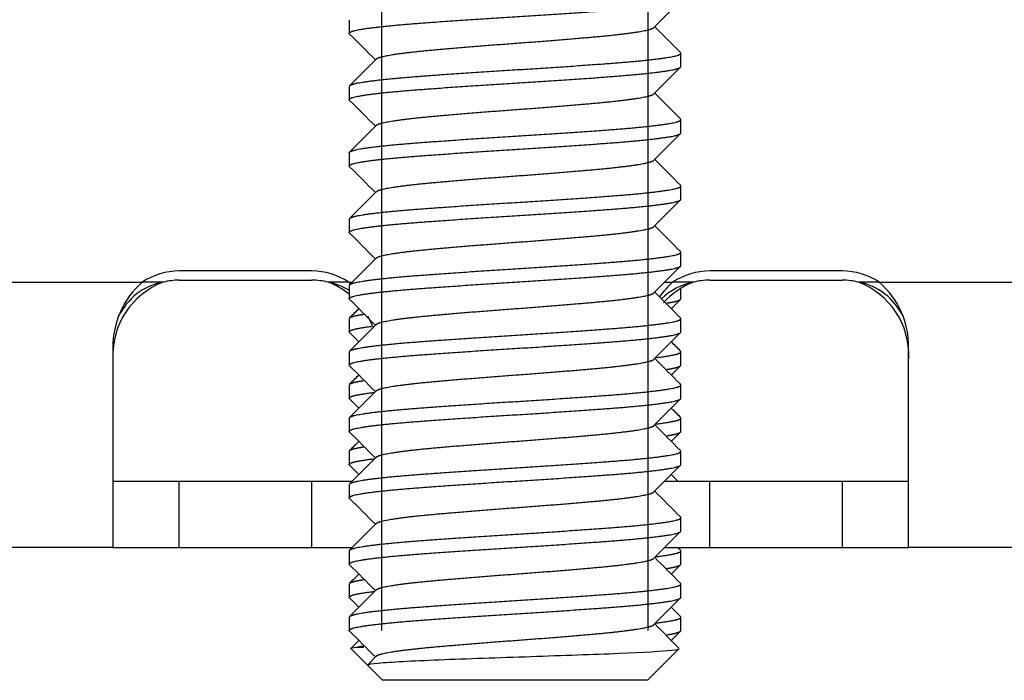
# Model space of a CAD drawing. Units: millimetres. Extents: x -381 to 1147, y -174 to 362.
# Drawn here: x 219 to 234, y -174 to -164 of the extents above; entities that cross this region are included whole.
import ezdxf

# ---------------------------------------------------------------- set-up
doc = ezdxf.new("R2010")
doc.units = ezdxf.units.MM
for name, color, linetype in [('DEKSEL_IK', 7, 'Continuous'), ('M5X50', 7, 'Continuous'), ('solid', 7, 'Continuous')]:
    doc.layers.add(name, color=color, linetype=linetype)

# ---------------------------------------------------------------- blocks, each defined once
blk = doc.blocks.new('SE3')
at = {"layer": 'DEKSEL_IK', "color": 7, "linetype": 'Continuous'}
for p, q in [((223.707, -167.771), (221.707, -167.771)), ((231.707, -167.771), (229.707, -167.771)), ((221.707, -167.91), (223.707, -167.91)), ((229.707, -167.91), (231.707, -167.91)), ((216.264, -167.941), (221.15, -167.941)), ((221.463, -167.941), (221.15, -167.941)), ((224.264, -167.941), (223.951, -167.941)), ((224.264, -167.941), (224.315, -167.941)), ((229.026, -167.941), (229.15, -167.941)), ((229.463, -167.941), (229.15, -167.941)), ((232.264, -167.941), (231.951, -167.941)), ((232.264, -167.941), (237.15, -167.941)), ((220.707, -168.928), (220.707, -171.941)), ((232.707, -171.941), (232.707, -168.928)), ((220.707, -170.941), (221.707, -170.941)), ((221.707, -171.941), (221.707, -170.941)), ((221.707, -170.941), (223.707, -170.941)), ((223.707, -171.941), (223.707, -170.941)), ((223.707, -170.941), (224.309, -170.941)), ((229.024, -170.941), (229.707, -170.941)), ((229.707, -171.941), (229.707, -170.941)), ((229.707, -170.941), (231.707, -170.941)), ((231.707, -171.941), (231.707, -170.941)), ((231.707, -170.941), (232.707, -170.941)), ((220.707, -171.941), (216.707, -171.941)), ((220.707, -171.941), (221.707, -171.941)), ((221.707, -171.941), (223.707, -171.941)), ((223.707, -171.941), (224.309, -171.941)), ((229.024, -171.941), (229.707, -171.941)), ((229.707, -171.941), (231.707, -171.941)), ((231.707, -171.941), (232.707, -171.941)), ((236.707, -171.941), (232.707, -171.941))]:
    blk.add_line(p, q, dxfattribs=at)
for centre, radius, start, end in [((221.707, -168.771), 1, 90, 123.824), ((223.707, -168.771), 1, 56.176, 90), ((229.707, -168.771), 1, 90, 123.824), ((231.707, -168.771), 1, 56.176, 90), ((221.707, -168.91), 1, 90, 104.1283), ((223.707, -168.91), 1, 75.8717, 90), ((229.707, -168.91), 1, 90, 104.1283), ((231.707, -168.91), 1, 75.8717, 90), ((221.882, -169.039), 1.176, 110.8614, 182.434), ((221.984, -168.908), 1.277, 130.7455, 180.9008), ((221.629, -168.848), 0.923, 100.3453, 155.0428), ((223.533, -169.039), 1.176, 51.1973, 69.1386), ((223.783, -168.851), 0.926, 57.7745, 79.5094), ((223.43, -168.908), 1.277, 47.5594, 49.2545), ((229.984, -168.908), 1.277, 130.7455, 144.1654), ((229.629, -168.848), 0.923, 100.3453, 134.6394), ((229.882, -169.039), 1.176, 110.8614, 138.0514), ((231.533, -169.039), 1.176, 357.566, 69.1386), ((231.783, -168.851), 0.926, 25.0225, 79.5094), ((231.43, -168.908), 1.277, 359.0992, 49.2545), ((223.533, -169.039), 1.176, 20.3208, 29.6835)]:
    blk.add_arc(centre, radius, start, end, dxfattribs=at)
at = {"layer": 'M5X50', "color": 7, "linetype": 'Continuous'}
for p, q in [((224.762, -168.689), (224.762, -126.441)), ((224.762, -169.689), (224.762, -126.441)), ((224.762, -170.689), (224.762, -126.441)), ((224.762, -172.689), (224.762, -126.441)), ((224.762, -164.189), (224.762, -126.441)), ((224.762, -165.189), (224.762, -126.441)), ((224.762, -166.189), (224.762, -126.441)), ((224.762, -167.189), (224.762, -126.441)), ((224.762, -168.189), (224.762, -126.441)), ((224.762, -169.189), (224.762, -126.441)), ((224.762, -170.189), (224.762, -126.441)), ((224.762, -171.189), (224.762, -126.441)), ((224.762, -172.189), (224.762, -126.441)), ((224.762, -173.189), (224.762, -126.441)), ((228.781, -169.189), (228.781, -126.441)), ((228.781, -170.189), (228.781, -126.441)), ((228.781, -172.189), (228.781, -126.441)), ((228.781, -173.189), (228.781, -126.441)), ((228.781, -164.689), (228.781, -126.441)), ((228.781, -165.689), (228.781, -126.441)), ((228.781, -166.689), (228.781, -126.441)), ((228.781, -167.689), (228.781, -126.441)), ((228.781, -168.689), (228.781, -126.441)), ((228.781, -169.689), (228.781, -126.441)), ((228.781, -170.689), (228.781, -126.441)), ((228.781, -171.689), (228.781, -126.441)), ((228.781, -172.689), (228.781, -126.441)), ((224.272, -163.989), (224.272, -164.189)), ((229.272, -164.689), (229.272, -164.489)), ((224.272, -164.989), (224.272, -165.189)), ((229.272, -165.689), (229.272, -165.489)), ((224.272, -165.989), (224.272, -166.189)), ((229.272, -166.689), (229.272, -166.489)), ((224.272, -166.989), (224.272, -167.189)), ((229.272, -167.689), (229.272, -167.489)), ((224.272, -167.989), (224.272, -168.189)), ((228.781, -168.189), (228.781, -168.041)), ((229.272, -168.189), (229.272, -168.041)), ((224.272, -168.489), (224.272, -168.689)), ((229.272, -168.689), (229.272, -168.489)), ((224.272, -168.989), (224.272, -169.189)), ((229.272, -169.189), (229.272, -168.989)), ((224.272, -169.489), (224.272, -169.689)), ((229.272, -169.689), (229.272, -169.489)), ((224.272, -169.989), (224.272, -170.189)), ((229.272, -170.189), (229.272, -169.989)), ((224.272, -170.489), (224.272, -170.689)), ((229.272, -170.689), (229.272, -170.489)), ((224.272, -170.989), (224.272, -171.189)), ((229.272, -171.689), (229.272, -171.489)), ((224.272, -171.989), (224.272, -172.189)), ((229.272, -172.189), (229.272, -171.989)), ((224.272, -172.489), (224.272, -172.689)), ((229.272, -172.689), (229.272, -172.489)), ((224.272, -172.989), (224.272, -173.189)), ((229.272, -173.189), (229.272, -172.989)), ((224.301, -173.468), (224.55, -173.717)), ((224.394, -173.439), (224.493, -173.439)), ((224.678, -173.577), (224.549, -173.706)), ((228.771, -173.941), (229.243, -173.468)), ((224.55, -173.717), (224.773, -173.941)), ((228.771, -173.941), (224.773, -173.941))]:
    blk.add_line(p, q, dxfattribs=at)
for points, weights, knots in [([(224.277, -164.2), (224.245, -164.169), (224.394, -164.139), (224.645, -164.089), (225.302, -164.039), (225.959, -163.989), (226.772, -163.939), (227.584, -163.889), (228.241, -163.839), (228.898, -163.789), (229.149, -163.739), (229.272, -163.715), (229.272, -163.689)], [0.976602840256, 0.970400208231, 1, 0.951056516295, 1, 0.951056516295, 1, 0.951056516295, 1, 0.951056516295, 1, 0.975528258148, 0.975528258148], [0.19659074, 0.19659074, 0.19659074, 0.19787753, 0.19787753, 0.20000525, 0.20000525, 0.20213296, 0.20213296, 0.20426068, 0.20426068, 0.20638839, 0.20638839, 0.20745225, 0.20745225, 0.20745225]), ([(224.678, -164.577), (224.697, -164.558), (224.775, -164.539), (224.985, -164.489), (225.537, -164.439), (226.089, -164.389), (226.772, -164.339), (227.454, -164.289), (228.006, -164.239), (228.558, -164.189), (228.769, -164.139), (228.846, -164.121), (228.865, -164.102)], [0.977002957863, 0.981535626185, 1, 0.951056516295, 1, 0.951056516295, 1, 0.951056516295, 1, 0.951056516295, 1, 0.981535626185, 0.977002957863], [0.193776424, 0.193776424, 0.193776424, 0.194565689, 0.194565689, 0.196657793, 0.196657793, 0.198749898, 0.198749898, 0.200842002, 0.200842002, 0.202934106, 0.202934106, 0.203723371, 0.203723371, 0.203723371]), ([(224.277, -164.979), (224.298, -164.959), (224.394, -164.939), (224.645, -164.889), (225.302, -164.839), (225.959, -164.789), (226.772, -164.739), (227.584, -164.689), (228.241, -164.639), (228.898, -164.589), (229.149, -164.539), (229.298, -164.51), (229.266, -164.479)], [0.976602840256, 0.980656308064, 1, 0.951056516295, 1, 0.951056516295, 1, 0.951056516295, 1, 0.951056516295, 1, 0.970403306043, 0.976601542356], [0.18001488, 0.18001488, 0.18001488, 0.18085581, 0.18085581, 0.18298352, 0.18298352, 0.18511124, 0.18511124, 0.18723896, 0.18723896, 0.18936667, 0.18936667, 0.19065333, 0.19065333, 0.19065333]), ([(224.277, -165.2), (224.245, -165.169), (224.394, -165.139), (224.645, -165.089), (225.302, -165.039), (225.959, -164.989), (226.772, -164.939), (227.584, -164.889), (228.241, -164.839), (228.898, -164.789), (229.149, -164.739), (229.272, -164.715), (229.272, -164.689)], [0.976602840256, 0.970400208231, 1, 0.951056516295, 1, 0.951056516295, 1, 0.951056516295, 1, 0.951056516295, 1, 0.975528258148, 0.975528258148], [0.17531359, 0.17531359, 0.17531359, 0.17660038, 0.17660038, 0.17872809, 0.17872809, 0.18085581, 0.18085581, 0.18298352, 0.18298352, 0.18511124, 0.18511124, 0.1861751, 0.1861751, 0.1861751]), ([(224.678, -165.577), (224.697, -165.558), (224.775, -165.539), (224.985, -165.489), (225.537, -165.439), (226.089, -165.389), (226.772, -165.339), (227.454, -165.289), (228.006, -165.239), (228.558, -165.189), (228.769, -165.139), (228.846, -165.121), (228.865, -165.102)], [0.977002957863, 0.981535626185, 1, 0.951056516295, 1, 0.951056516295, 1, 0.951056516295, 1, 0.951056516295, 1, 0.981535626185, 0.977002957863], [0.172855382, 0.172855382, 0.172855382, 0.173644647, 0.173644647, 0.175736751, 0.175736751, 0.177828856, 0.177828856, 0.17992096, 0.17992096, 0.182013064, 0.182013064, 0.182802329, 0.182802329, 0.182802329]), ([(224.272, -165.989), (224.272, -165.964), (224.394, -165.939), (224.645, -165.889), (225.302, -165.839), (225.959, -165.789), (226.772, -165.739), (227.584, -165.689), (228.241, -165.639), (228.898, -165.589), (229.149, -165.539), (229.298, -165.51), (229.266, -165.479)], [0.975528258148, 0.975528258148, 1, 0.951056516295, 1, 0.951056516295, 1, 0.951056516295, 1, 0.951056516295, 1, 0.970403306043, 0.976601542356], [0.1585148, 0.1585148, 0.1585148, 0.15957866, 0.15957866, 0.16170637, 0.16170637, 0.16383409, 0.16383409, 0.1659618, 0.1659618, 0.16808952, 0.16808952, 0.16937617, 0.16937617, 0.16937617]), ([(224.277, -166.2), (224.245, -166.169), (224.394, -166.139), (224.645, -166.089), (225.302, -166.039), (225.959, -165.989), (226.772, -165.939), (227.584, -165.889), (228.241, -165.839), (228.898, -165.789), (229.149, -165.739), (229.272, -165.715), (229.272, -165.689)], [0.976602840256, 0.970400208231, 1, 0.951056516295, 1, 0.951056516295, 1, 0.951056516295, 1, 0.951056516295, 1, 0.975528258148, 0.975528258148], [0.15403644, 0.15403644, 0.15403644, 0.15532322, 0.15532322, 0.15745094, 0.15745094, 0.15957866, 0.15957866, 0.16170637, 0.16170637, 0.16383409, 0.16383409, 0.16489794, 0.16489794, 0.16489794]), ([(224.678, -166.577), (224.697, -166.558), (224.775, -166.539), (224.985, -166.489), (225.537, -166.439), (226.089, -166.389), (226.772, -166.339), (227.454, -166.289), (228.006, -166.239), (228.558, -166.189), (228.769, -166.139), (228.846, -166.121), (228.865, -166.102)], [0.977002957863, 0.981535626185, 1, 0.951056516295, 1, 0.951056516295, 1, 0.951056516295, 1, 0.951056516295, 1, 0.981535626185, 0.977002957863], [0.15193434, 0.15193434, 0.15193434, 0.152723605, 0.152723605, 0.15481571, 0.15481571, 0.156907814, 0.156907814, 0.158999918, 0.158999918, 0.161092022, 0.161092022, 0.161881288, 0.161881288, 0.161881288]), ([(224.277, -166.979), (224.298, -166.959), (224.394, -166.939), (224.645, -166.889), (225.302, -166.839), (225.959, -166.789), (226.772, -166.739), (227.584, -166.689), (228.241, -166.639), (228.898, -166.589), (229.149, -166.539), (229.298, -166.51), (229.266, -166.479)], [0.976602840256, 0.980656308064, 1, 0.951056516295, 1, 0.951056516295, 1, 0.951056516295, 1, 0.951056516295, 1, 0.970403306043, 0.976601542356], [0.13746057, 0.13746057, 0.13746057, 0.1383015, 0.1383015, 0.14042922, 0.14042922, 0.14255693, 0.14255693, 0.14468465, 0.14468465, 0.14681236, 0.14681236, 0.14809902, 0.14809902, 0.14809902]), ([(224.277, -167.2), (224.245, -167.169), (224.394, -167.139), (224.645, -167.089), (225.302, -167.039), (225.959, -166.989), (226.772, -166.939), (227.584, -166.889), (228.241, -166.839), (228.898, -166.789), (229.149, -166.739), (229.272, -166.715), (229.272, -166.689)], [0.976602840256, 0.970400208231, 1, 0.951056516295, 1, 0.951056516295, 1, 0.951056516295, 1, 0.951056516295, 1, 0.975528258148, 0.975528258148], [0.13275928, 0.13275928, 0.13275928, 0.13404607, 0.13404607, 0.13617379, 0.13617379, 0.1383015, 0.1383015, 0.14042922, 0.14042922, 0.14255693, 0.14255693, 0.14362079, 0.14362079, 0.14362079]), ([(224.678, -167.577), (224.697, -167.558), (224.775, -167.539), (224.985, -167.489), (225.537, -167.439), (226.089, -167.389), (226.772, -167.339), (227.454, -167.289), (228.006, -167.239), (228.558, -167.189), (228.769, -167.139), (228.846, -167.121), (228.865, -167.102)], [0.977002957863, 0.981535626185, 1, 0.951056516295, 1, 0.951056516295, 1, 0.951056516295, 1, 0.951056516295, 1, 0.981535626185, 0.977002957863], [0.131013298, 0.131013298, 0.131013298, 0.131802564, 0.131802564, 0.133894668, 0.133894668, 0.135986772, 0.135986772, 0.138078876, 0.138078876, 0.14017098, 0.14017098, 0.140960246, 0.140960246, 0.140960246]), ([(224.272, -167.989), (224.272, -167.964), (224.394, -167.939), (224.645, -167.889), (225.302, -167.839), (225.959, -167.789), (226.772, -167.739), (227.584, -167.689), (228.241, -167.639), (228.898, -167.589), (229.149, -167.539), (229.298, -167.51), (229.266, -167.479)], [0.975528258148, 0.975528258148, 1, 0.951056516295, 1, 0.951056516295, 1, 0.951056516295, 1, 0.951056516295, 1, 0.970403306043, 0.976601542356], [0.11596049, 0.11596049, 0.11596049, 0.11702435, 0.11702435, 0.11915206, 0.11915206, 0.12127978, 0.12127978, 0.12340749, 0.12340749, 0.12553521, 0.12553521, 0.12682186, 0.12682186, 0.12682186]), ([(224.277, -168.2), (224.245, -168.169), (224.394, -168.139), (224.645, -168.089), (225.302, -168.039), (225.959, -167.989), (226.772, -167.939), (227.584, -167.889), (228.241, -167.839), (228.898, -167.789), (229.149, -167.739), (229.272, -167.715), (229.272, -167.689)], [0.976602840256, 0.970400208231, 1, 0.951056516295, 1, 0.951056516295, 1, 0.951056516295, 1, 0.951056516295, 1, 0.975528258148, 0.975528258148], [0.11148213, 0.11148213, 0.11148213, 0.11276892, 0.11276892, 0.11489663, 0.11489663, 0.11702435, 0.11702435, 0.11915206, 0.11915206, 0.12127978, 0.12127978, 0.12234364, 0.12234364, 0.12234364]), ([(224.678, -168.577), (224.697, -168.558), (224.775, -168.539), (224.985, -168.489), (225.537, -168.439), (226.089, -168.389), (226.772, -168.339), (227.454, -168.289), (228.006, -168.239), (228.558, -168.189), (228.769, -168.139), (228.846, -168.121), (228.865, -168.102)], [0.977002957863, 0.981535626185, 1, 0.951056516295, 1, 0.951056516295, 1, 0.951056516295, 1, 0.951056516295, 1, 0.981535626185, 0.977002957863], [0.110092256, 0.110092256, 0.110092256, 0.110881522, 0.110881522, 0.112973626, 0.112973626, 0.11506573, 0.11506573, 0.117157834, 0.117157834, 0.119249939, 0.119249939, 0.120039204, 0.120039204, 0.120039204]), ([(229.062, -168.255), (229.111, -168.247), (229.149, -168.239), (229.272, -168.215), (229.272, -168.189)], [0.986971003853, 0.99226217338, 1, 0.975528258148, 0.975528258148], [0.110304815, 0.110304815, 0.110304815, 0.110641201, 0.110641201, 0.111705059, 0.111705059, 0.111705059]), ([(224.277, -168.479), (224.298, -168.459), (224.394, -168.439), (224.433, -168.432), (224.485, -168.424)], [0.976601542356, 0.980653210252, 1, 0.992030235579, 0.986656001354], [0.105544709, 0.105544709, 0.105544709, 0.10638577, 0.10638577, 0.106732239, 0.106732239, 0.106732239]), ([(224.277, -168.979), (224.298, -168.959), (224.394, -168.939), (224.645, -168.889), (225.302, -168.839), (225.959, -168.789), (226.772, -168.739), (227.584, -168.689), (228.241, -168.639), (228.898, -168.589), (229.149, -168.539), (229.298, -168.51), (229.266, -168.479)], [0.976602840256, 0.980656308064, 1, 0.951056516295, 1, 0.951056516295, 1, 0.951056516295, 1, 0.951056516295, 1, 0.970403306043, 0.976601542356], [0.09490627, 0.09490627, 0.09490627, 0.09574719, 0.09574719, 0.09787491, 0.09787491, 0.10000262, 0.10000262, 0.10213034, 0.10213034, 0.10425805, 0.10425805, 0.10554471, 0.10554471, 0.10554471]), ([(224.277, -168.7), (224.245, -168.669), (224.394, -168.639), (224.475, -168.623), (224.605, -168.606)], [0.976602840256, 0.970400208231, 1, 0.983709526664, 0.97826337831], [0.10084355, 0.10084355, 0.10084355, 0.102130339, 0.102130339, 0.102838534, 0.102838534, 0.102838534]), ([(224.277, -169.2), (224.245, -169.169), (224.394, -169.139), (224.645, -169.089), (225.302, -169.039), (225.959, -168.989), (226.772, -168.939), (227.584, -168.889), (228.241, -168.839), (228.898, -168.789), (229.149, -168.739), (229.272, -168.715), (229.272, -168.689)], [0.976602840256, 0.970400208231, 1, 0.951056516295, 1, 0.951056516295, 1, 0.951056516295, 1, 0.951056516295, 1, 0.975528258148, 0.975528258148], [0.09020497, 0.09020497, 0.09020497, 0.09149176, 0.09149176, 0.09361948, 0.09361948, 0.09574719, 0.09574719, 0.09787491, 0.09787491, 0.10000262, 0.10000262, 0.10106648, 0.10106648, 0.10106648]), ([(224.678, -169.577), (224.697, -169.558), (224.775, -169.539), (224.985, -169.489), (225.537, -169.439), (226.089, -169.389), (226.772, -169.339), (227.454, -169.289), (228.006, -169.239), (228.558, -169.189), (228.769, -169.139), (228.846, -169.121), (228.865, -169.102)], [0.977002957863, 0.981535626185, 1, 0.951056516295, 1, 0.951056516295, 1, 0.951056516295, 1, 0.951056516295, 1, 0.981535626185, 0.977002957863], [0.089171215, 0.089171215, 0.089171215, 0.08996048, 0.08996048, 0.092052584, 0.092052584, 0.094144688, 0.094144688, 0.096236792, 0.096236792, 0.098328897, 0.098328897, 0.099118162, 0.099118162, 0.099118162]), ([(228.898, -169.077), (229.056, -169.058), (229.149, -169.039), (229.298, -169.01), (229.266, -168.979)], [0.976870607774, 0.981259718131, 1, 0.970400208231, 0.976602840256], [0.092804783, 0.092804783, 0.092804783, 0.093619478, 0.093619478, 0.094906267, 0.094906267, 0.094906267]), ([(229.062, -169.255), (229.111, -169.247), (229.149, -169.239), (229.272, -169.215), (229.272, -169.189)], [0.986971003853, 0.99226217338, 1, 0.975528258148, 0.975528258148], [0.089027661, 0.089027661, 0.089027661, 0.089364047, 0.089364047, 0.090427905, 0.090427905, 0.090427905]), ([(224.272, -169.989), (224.272, -169.964), (224.394, -169.939), (224.645, -169.889), (225.302, -169.839), (225.959, -169.789), (226.772, -169.739), (227.584, -169.689), (228.241, -169.639), (228.898, -169.589), (229.149, -169.539), (229.298, -169.51), (229.266, -169.479)], [0.975528258148, 0.975528258148, 1, 0.951056516295, 1, 0.951056516295, 1, 0.951056516295, 1, 0.951056516295, 1, 0.970403306043, 0.976601542356], [0.07340618, 0.07340618, 0.07340618, 0.07447004, 0.07447004, 0.07659775, 0.07659775, 0.07872547, 0.07872547, 0.08085319, 0.08085319, 0.0829809, 0.0829809, 0.08426755, 0.08426755, 0.08426755]), ([(224.277, -169.479), (224.298, -169.459), (224.394, -169.439), (224.433, -169.432), (224.485, -169.424)], [0.976601542356, 0.980653210252, 1, 0.992030235579, 0.986656001354], [0.084267555, 0.084267555, 0.084267555, 0.085108616, 0.085108616, 0.085455085, 0.085455085, 0.085455085]), ([(224.277, -169.7), (224.245, -169.669), (224.394, -169.639), (224.487, -169.621), (224.646, -169.601)], [0.976602840256, 0.970400208231, 1, 0.98125971813, 0.976870607774], [0.079566396, 0.079566396, 0.079566396, 0.080853185, 0.080853185, 0.08166788, 0.08166788, 0.08166788]), ([(224.277, -170.2), (224.245, -170.169), (224.394, -170.139), (224.645, -170.089), (225.302, -170.039), (225.959, -169.989), (226.772, -169.939), (227.584, -169.889), (228.241, -169.839), (228.898, -169.789), (229.149, -169.739), (229.272, -169.715), (229.272, -169.689)], [0.976602840256, 0.970400208231, 1, 0.951056516295, 1, 0.951056516295, 1, 0.951056516295, 1, 0.951056516295, 1, 0.975528258148, 0.975528258148], [0.06892782, 0.06892782, 0.06892782, 0.07021461, 0.07021461, 0.07234232, 0.07234232, 0.07447004, 0.07447004, 0.07659775, 0.07659775, 0.07872547, 0.07872547, 0.07978933, 0.07978933, 0.07978933]), ([(228.898, -170.077), (229.056, -170.058), (229.149, -170.039), (229.298, -170.01), (229.266, -169.979)], [0.976870607774, 0.981259718131, 1, 0.970400208231, 0.976602840256], [0.071527629, 0.071527629, 0.071527629, 0.072342324, 0.072342324, 0.073629113, 0.073629113, 0.073629113]), ([(224.678, -170.577), (224.697, -170.558), (224.775, -170.539), (224.985, -170.489), (225.537, -170.439), (226.089, -170.389), (226.772, -170.339), (227.454, -170.289), (228.006, -170.239), (228.558, -170.189), (228.769, -170.139), (228.846, -170.121), (228.865, -170.102)], [0.977002957863, 0.981535626185, 1, 0.951056516295, 1, 0.951056516295, 1, 0.951056516295, 1, 0.951056516295, 1, 0.981535626185, 0.977002957863], [0.068250173, 0.068250173, 0.068250173, 0.069039438, 0.069039438, 0.071131542, 0.071131542, 0.073223646, 0.073223646, 0.075315751, 0.075315751, 0.077407855, 0.077407855, 0.07819712, 0.07819712, 0.07819712]), ([(229.062, -170.255), (229.111, -170.247), (229.149, -170.239), (229.272, -170.215), (229.272, -170.189)], [0.986971003853, 0.99226217338, 1, 0.975528258148, 0.975528258148], [0.067750507, 0.067750507, 0.067750507, 0.068086893, 0.068086893, 0.069150751, 0.069150751, 0.069150751]), ([(224.272, -170.489), (224.272, -170.464), (224.394, -170.439), (224.433, -170.432), (224.485, -170.424)], [0.975528258148, 0.975528258148, 1, 0.992030235579, 0.986656001354], [0.062767604, 0.062767604, 0.062767604, 0.063831462, 0.063831462, 0.064177931, 0.064177931, 0.064177931]), ([(224.277, -170.7), (224.245, -170.669), (224.394, -170.639), (224.487, -170.621), (224.646, -170.601)], [0.976602840256, 0.970400208231, 1, 0.98125971813, 0.976870607774], [0.058289242, 0.058289242, 0.058289242, 0.059576031, 0.059576031, 0.060390726, 0.060390726, 0.060390726]), ([(224.277, -170.979), (224.298, -170.959), (224.394, -170.939), (224.645, -170.889), (225.302, -170.839), (225.959, -170.789), (226.772, -170.739), (227.584, -170.689), (228.241, -170.639), (228.898, -170.589), (229.149, -170.539), (229.298, -170.51), (229.266, -170.479)], [0.976602840256, 0.980656308064, 1, 0.951056516295, 1, 0.951056516295, 1, 0.951056516295, 1, 0.951056516295, 1, 0.970403306043, 0.976601542356], [0.05235196, 0.05235196, 0.05235196, 0.05319289, 0.05319289, 0.0553206, 0.0553206, 0.05744832, 0.05744832, 0.05957603, 0.05957603, 0.06170375, 0.06170375, 0.0629904, 0.0629904, 0.0629904]), ([(224.277, -171.2), (224.245, -171.169), (224.394, -171.139), (224.645, -171.089), (225.302, -171.039), (225.959, -170.989), (226.772, -170.939), (227.584, -170.889), (228.241, -170.839), (228.898, -170.789), (229.149, -170.739), (229.272, -170.715), (229.272, -170.689)], [0.976602840256, 0.970400208231, 1, 0.951056516295, 1, 0.951056516295, 1, 0.951056516295, 1, 0.951056516295, 1, 0.975528258148, 0.975528258148], [0.04765067, 0.04765067, 0.04765067, 0.04893745, 0.04893745, 0.05106517, 0.05106517, 0.05319289, 0.05319289, 0.0553206, 0.0553206, 0.05744832, 0.05744832, 0.05851217, 0.05851217, 0.05851217]), ([(224.678, -171.577), (224.697, -171.558), (224.775, -171.539), (224.985, -171.489), (225.537, -171.439), (226.089, -171.389), (226.772, -171.339), (227.454, -171.289), (228.006, -171.239), (228.558, -171.189), (228.769, -171.139), (228.846, -171.121), (228.865, -171.102)], [0.977002957863, 0.981535626185, 1, 0.951056516295, 1, 0.951056516295, 1, 0.951056516295, 1, 0.951056516295, 1, 0.981535626185, 0.977002957863], [0.047329131, 0.047329131, 0.047329131, 0.048118396, 0.048118396, 0.0502105, 0.0502105, 0.052302605, 0.052302605, 0.054394709, 0.054394709, 0.056486813, 0.056486813, 0.057276078, 0.057276078, 0.057276078]), ([(224.272, -171.989), (224.272, -171.964), (224.394, -171.939), (224.645, -171.889), (225.302, -171.839), (225.959, -171.789), (226.772, -171.739), (227.584, -171.689), (228.241, -171.639), (228.898, -171.589), (229.149, -171.539), (229.298, -171.51), (229.266, -171.479)], [0.975528258148, 0.975528258148, 1, 0.951056516295, 1, 0.951056516295, 1, 0.951056516295, 1, 0.951056516295, 1, 0.970403306043, 0.976601542356], [0.03085187, 0.03085187, 0.03085187, 0.03191573, 0.03191573, 0.03404345, 0.03404345, 0.03617116, 0.03617116, 0.03829888, 0.03829888, 0.04042659, 0.04042659, 0.04171325, 0.04171325, 0.04171325]), ([(224.277, -172.2), (224.245, -172.169), (224.394, -172.139), (224.645, -172.089), (225.302, -172.039), (225.959, -171.989), (226.772, -171.939), (227.584, -171.889), (228.241, -171.839), (228.898, -171.789), (229.149, -171.739), (229.272, -171.715), (229.272, -171.689)], [0.976602840256, 0.970400208231, 1, 0.951056516295, 1, 0.951056516295, 1, 0.951056516295, 1, 0.951056516295, 1, 0.975528258148, 0.975528258148], [0.02637351, 0.02637351, 0.02637351, 0.0276603, 0.0276603, 0.02978802, 0.02978802, 0.03191573, 0.03191573, 0.03404345, 0.03404345, 0.03617116, 0.03617116, 0.03723502, 0.03723502, 0.03723502]), ([(228.898, -172.077), (229.056, -172.058), (229.149, -172.039), (229.298, -172.01), (229.266, -171.979)], [0.976870607774, 0.981259718131, 1, 0.970400208231, 0.976602840256], [0.028973321, 0.028973321, 0.028973321, 0.029788016, 0.029788016, 0.031074805, 0.031074805, 0.031074805]), ([(224.678, -172.577), (224.697, -172.558), (224.775, -172.539), (224.985, -172.489), (225.537, -172.439), (226.089, -172.389), (226.772, -172.339), (227.454, -172.289), (228.006, -172.239), (228.558, -172.189), (228.769, -172.139), (228.846, -172.121), (228.865, -172.102)], [0.977002957863, 0.981535626185, 1, 0.951056516295, 1, 0.951056516295, 1, 0.951056516295, 1, 0.951056516295, 1, 0.981535626185, 0.977002957863], [0.026408089, 0.026408089, 0.026408089, 0.027197354, 0.027197354, 0.029289459, 0.029289459, 0.031381563, 0.031381563, 0.033473667, 0.033473667, 0.035565771, 0.035565771, 0.036355036, 0.036355036, 0.036355036]), ([(229.062, -172.255), (229.111, -172.247), (229.149, -172.239), (229.272, -172.215), (229.272, -172.189)], [0.986971003853, 0.99226217338, 1, 0.975528258148, 0.975528258148], [0.025196199, 0.025196199, 0.025196199, 0.025532585, 0.025532585, 0.026596443, 0.026596443, 0.026596443]), ([(224.277, -172.479), (224.298, -172.459), (224.394, -172.439), (224.433, -172.432), (224.485, -172.424)], [0.976601542356, 0.980653210252, 1, 0.992030235579, 0.986656001354], [0.020436093, 0.020436093, 0.020436093, 0.021277154, 0.021277154, 0.021623623, 0.021623623, 0.021623623]), ([(224.277, -172.979), (224.298, -172.959), (224.394, -172.939), (224.645, -172.889), (225.302, -172.839), (225.959, -172.789), (226.772, -172.739), (227.584, -172.689), (228.241, -172.639), (228.898, -172.589), (229.149, -172.539), (229.298, -172.51), (229.266, -172.479)], [0.976602840256, 0.980656308064, 1, 0.951056516295, 1, 0.951056516295, 1, 0.951056516295, 1, 0.951056516295, 1, 0.970403306043, 0.976601542356], [0.00979765, 0.00979765, 0.00979765, 0.01063858, 0.01063858, 0.01276629, 0.01276629, 0.01489401, 0.01489401, 0.01702172, 0.01702172, 0.01914944, 0.01914944, 0.02043609, 0.02043609, 0.02043609]), ([(224.277, -172.7), (224.245, -172.669), (224.394, -172.639), (224.487, -172.621), (224.646, -172.601)], [0.976602840256, 0.970400208231, 1, 0.98125971813, 0.976870607774], [0.015734934, 0.015734934, 0.015734934, 0.017021723, 0.017021723, 0.017836418, 0.017836418, 0.017836418]), ([(224.277, -173.2), (224.245, -173.169), (224.394, -173.139), (224.645, -173.089), (225.302, -173.039), (225.959, -172.989), (226.772, -172.939), (227.584, -172.889), (228.241, -172.839), (228.898, -172.789), (229.149, -172.739), (229.272, -172.715), (229.272, -172.689)], [0.976602840256, 0.970400208231, 1, 0.951056516295, 1, 0.951056516295, 1, 0.951056516295, 1, 0.951056516295, 1, 0.975528258148, 0.975528258148], [0.00509636, 0.00509636, 0.00509636, 0.00638315, 0.00638315, 0.00851086, 0.00851086, 0.01063858, 0.01063858, 0.01276629, 0.01276629, 0.01489401, 0.01489401, 0.01595787, 0.01595787, 0.01595787]), ([(228.898, -173.077), (229.056, -173.058), (229.149, -173.039), (229.298, -173.01), (229.266, -172.979)], [0.976870607774, 0.981259718131, 1, 0.970400208231, 0.976602840256], [0.007696167, 0.007696167, 0.007696167, 0.008510862, 0.008510862, 0.009797651, 0.009797651, 0.009797651]), ([(224.678, -173.577), (224.697, -173.558), (224.775, -173.539), (224.985, -173.489), (225.537, -173.439), (226.089, -173.389), (226.772, -173.339), (227.454, -173.289), (228.006, -173.239), (228.558, -173.189), (228.769, -173.139), (228.846, -173.121), (228.865, -173.102)], [0.977002957863, 0.981535626185, 1, 0.951056516295, 1, 0.951056516295, 1, 0.951056516295, 1, 0.951056516295, 1, 0.981535626185, 0.977002957863], [0.005487047, 0.005487047, 0.005487047, 0.006276313, 0.006276313, 0.008368417, 0.008368417, 0.010460521, 0.010460521, 0.012552625, 0.012552625, 0.014644729, 0.014644729, 0.015433995, 0.015433995, 0.015433995]), ([(229.062, -173.255), (229.111, -173.247), (229.149, -173.239), (229.272, -173.215), (229.272, -173.189)], [0.986971003853, 0.99226217338, 1, 0.975528258148, 0.975528258148], [0.003919045, 0.003919045, 0.003919045, 0.004255431, 0.004255431, 0.005319289, 0.005319289, 0.005319289])]:
    blk.add_rational_spline(points, weights, degree=2, knots=knots, dxfattribs=at)
for points in [[(228.865, -164.102), (228.999, -163.968), (229.133, -163.834), (229.266, -163.7)], [(224.277, -164.2), (224.407, -164.33), (224.536, -164.46), (224.666, -164.589)], [(229.266, -164.479), (229.137, -164.349), (229.007, -164.219), (228.878, -164.089)], [(224.678, -164.577), (224.545, -164.711), (224.411, -164.845), (224.277, -164.979)], [(228.865, -165.102), (228.999, -164.968), (229.133, -164.834), (229.266, -164.7)], [(229.266, -165.479), (229.137, -165.349), (229.007, -165.219), (228.878, -165.089)], [(224.277, -165.2), (224.407, -165.33), (224.536, -165.46), (224.666, -165.589)], [(224.678, -165.577), (224.545, -165.711), (224.411, -165.845), (224.277, -165.979)], [(228.865, -166.102), (228.999, -165.968), (229.133, -165.834), (229.266, -165.7)], [(229.266, -166.479), (229.137, -166.349), (229.007, -166.219), (228.878, -166.089)], [(224.277, -166.2), (224.407, -166.33), (224.536, -166.46), (224.666, -166.589)], [(224.678, -166.577), (224.545, -166.711), (224.411, -166.845), (224.277, -166.979)], [(228.865, -167.102), (228.999, -166.968), (229.133, -166.834), (229.266, -166.7)], [(229.266, -167.479), (229.137, -167.349), (229.007, -167.219), (228.878, -167.089)], [(224.277, -167.2), (224.407, -167.33), (224.536, -167.46), (224.666, -167.589)], [(224.678, -167.577), (224.545, -167.711), (224.411, -167.845), (224.277, -167.979)], [(228.865, -168.102), (228.999, -167.968), (229.133, -167.834), (229.266, -167.7)], [(224.277, -168.2), (224.407, -168.33), (224.536, -168.46), (224.666, -168.589)], [(229.266, -168.479), (229.137, -168.349), (229.007, -168.219), (228.878, -168.089)], [(229.127, -168.339), (229.174, -168.293), (229.22, -168.246), (229.266, -168.2)], [(224.416, -168.339), (224.37, -168.386), (224.324, -168.432), (224.277, -168.479)], [(224.678, -168.577), (224.545, -168.711), (224.411, -168.845), (224.277, -168.979)], [(224.277, -168.7), (224.324, -168.746), (224.37, -168.793), (224.416, -168.839)], [(228.865, -169.102), (228.999, -168.968), (229.133, -168.834), (229.266, -168.7)], [(229.266, -168.979), (229.22, -168.932), (229.174, -168.886), (229.127, -168.839)], [(229.266, -169.479), (229.137, -169.349), (229.007, -169.219), (228.878, -169.089)], [(224.277, -169.2), (224.407, -169.33), (224.536, -169.46), (224.666, -169.589)], [(229.127, -169.339), (229.174, -169.293), (229.22, -169.246), (229.266, -169.2)], [(224.416, -169.339), (224.37, -169.386), (224.324, -169.432), (224.277, -169.479)], [(224.678, -169.577), (224.545, -169.711), (224.411, -169.845), (224.277, -169.979)], [(224.277, -169.7), (224.324, -169.746), (224.37, -169.793), (224.416, -169.839)], [(228.865, -170.102), (228.999, -169.968), (229.133, -169.834), (229.266, -169.7)], [(229.266, -169.979), (229.22, -169.932), (229.174, -169.886), (229.127, -169.839)], [(229.266, -170.479), (229.137, -170.349), (229.007, -170.219), (228.878, -170.089)], [(224.277, -170.2), (224.407, -170.33), (224.536, -170.46), (224.666, -170.589)], [(229.127, -170.339), (229.174, -170.293), (229.22, -170.246), (229.266, -170.2)], [(224.416, -170.339), (224.37, -170.386), (224.324, -170.432), (224.277, -170.479)], [(224.678, -170.577), (224.545, -170.711), (224.411, -170.845), (224.277, -170.979)], [(224.277, -170.7), (224.324, -170.746), (224.37, -170.793), (224.416, -170.839)], [(228.865, -171.102), (228.999, -170.968), (229.133, -170.834), (229.266, -170.7)], [(229.228, -170.941), (229.195, -170.907), (229.161, -170.873), (229.127, -170.839)], [(224.277, -171.2), (224.407, -171.33), (224.536, -171.46), (224.666, -171.589)], [(229.266, -171.479), (229.137, -171.349), (229.007, -171.219), (228.878, -171.089)], [(224.678, -171.577), (224.545, -171.711), (224.411, -171.845), (224.277, -171.979)], [(228.865, -172.102), (228.999, -171.968), (229.133, -171.834), (229.266, -171.7)], [(229.266, -171.979), (229.254, -171.966), (229.241, -171.953), (229.228, -171.941)], [(229.266, -172.479), (229.137, -172.349), (229.007, -172.219), (228.878, -172.089)], [(224.277, -172.2), (224.407, -172.33), (224.536, -172.46), (224.666, -172.589)], [(229.127, -172.339), (229.174, -172.293), (229.22, -172.246), (229.266, -172.2)], [(224.416, -172.339), (224.37, -172.386), (224.324, -172.432), (224.277, -172.479)], [(224.678, -172.577), (224.545, -172.711), (224.411, -172.845), (224.277, -172.979)], [(224.277, -172.7), (224.324, -172.746), (224.37, -172.793), (224.416, -172.839)], [(228.865, -173.102), (228.999, -172.968), (229.133, -172.834), (229.266, -172.7)], [(229.266, -172.979), (229.22, -172.932), (229.174, -172.886), (229.127, -172.839)], [(229.246, -173.459), (229.13, -173.342), (229.007, -173.219), (228.878, -173.089)], [(224.277, -173.2), (224.407, -173.33), (224.536, -173.46), (224.666, -173.589)], [(229.127, -173.339), (229.174, -173.293), (229.22, -173.246), (229.266, -173.2)], [(224.416, -173.339), (224.376, -173.38), (224.336, -173.42), (224.297, -173.459)], [(224.297, -173.464), (224.289, -173.456), (224.321, -173.447), (224.394, -173.439)]]:
    blk.add_open_spline(points, degree=3, dxfattribs=at)
blk.add_rational_spline([(224.394, -173.439), (224.433, -173.432), (224.485, -173.424)], [0.999999999998, 0.992030235579, 0.986656001355], degree=2, dxfattribs=at)
blk.add_open_spline([(224.548, -173.709), (224.558, -173.699), (224.612, -173.69), (224.891, -173.664), (225.215, -173.647), (226.041, -173.614), (226.526, -173.598), (227.491, -173.565), (227.959, -173.549), (228.71, -173.518), (228.994, -173.501), (229.202, -173.479), (229.239, -173.472), (229.246, -173.464)], degree=3, knots=[0.3079628, 0.3079628, 0.3079628, 0.3079628, 0.375, 0.375, 0.5, 0.5, 0.625, 0.625, 0.75, 0.75, 0.875, 0.875, 0.9326079, 0.9326079, 0.9326079, 0.9326079], dxfattribs=at)

msp = doc.modelspace()

# ---------------------------------------------------------------- block references
at = {"layer": 'solid'}
msp.add_blockref('SE3', (0, 0), dxfattribs=at)

doc.saveas('drawing.dxf')
